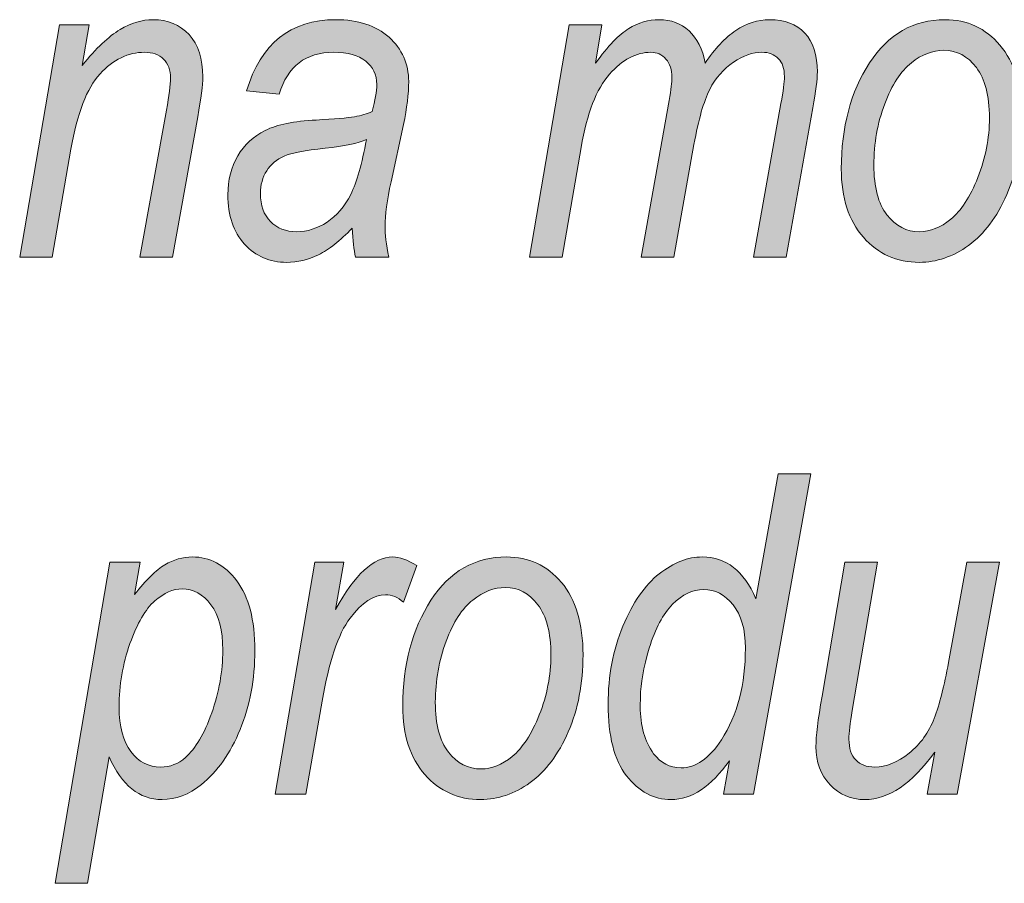
# Model space of a CAD drawing. Units: millimetres. Extents: x -611 to 908, y -414 to 624.
# Drawn here: x 848 to 858, y -202 to -194 of the extents above; entities that cross this region are included whole.
import ezdxf

# ---------------------------------------------------------------- set-up
doc = ezdxf.new("R2010")
doc.units = ezdxf.units.MM
doc.header["$MEASUREMENT"] = 0
doc.layers.add('FORMAT', color=7, linetype='Continuous', lineweight=0)

# ---------------------------------------------------------------- blocks, each defined once
blk = doc.blocks.new('Block_92')
at = {"layer": 'FORMAT', "true_color": 0x000000, "transparency": 33554687}
h = blk.add_hatch(color=18, dxfattribs=at)
h.dxf.hatch_style = 2
edge = h.paths.add_edge_path()
edge.add_spline(control_points=[(848.4374, -196.3532), (848.4374, -196.3532), (848.8192, -194.1246), (848.8192, -194.1246), (848.8192, -194.1246), (849.1044, -194.1246), (849.1044, -194.1246), (849.1044, -194.1246), (849.0386, -194.5128), (849.0386, -194.5128), (849.1713, -194.3478), (849.2922, -194.2334), (849.401, -194.1697), (849.5099, -194.106), (849.6153, -194.0743), (849.717, -194.0743), (849.8599, -194.0743), (849.9753, -194.1222), (850.0639, -194.2176), (850.1521, -194.313), (850.1965, -194.4484), (850.1965, -194.6241), (850.1965, -194.7023), (850.18, -194.8295), (850.1476, -195.0055), (850.1476, -195.0055), (849.9047, -196.3532), (849.9047, -196.3532), (849.9047, -196.3532), (849.5916, -196.3532), (849.5916, -196.3532), (849.5916, -196.3532), (849.8482, -194.9411), (849.8482, -194.9411), (849.8734, -194.8026), (849.8858, -194.7003), (849.8858, -194.6345), (849.8858, -194.5576), (849.8637, -194.497), (849.8189, -194.4529), (849.7745, -194.4088), (849.7139, -194.3868), (849.6374, -194.3868), (849.4786, -194.3868), (849.3359, -194.4563), (849.2091, -194.5948), (849.0824, -194.7333), (848.9893, -194.9738), (848.9297, -195.3169), (848.9297, -195.3169), (848.7503, -196.3532), (848.7503, -196.3532), (848.7503, -196.3532), (848.4374, -196.3532), (848.4374, -196.3532)], knot_values=[0, 0, 0, 0, 1, 1, 1, 2, 2, 2, 3, 3, 3, 4, 4, 4, 5, 5, 5, 6, 6, 6, 7, 7, 7, 8, 8, 8, 9, 9, 9, 10, 10, 10, 11, 11, 11, 12, 12, 12, 13, 13, 13, 14, 14, 14, 15, 15, 15, 16, 16, 16, 17, 17, 17, 18, 18, 18, 18], degree=3, periodic=0)
h = blk.add_hatch(color=18, dxfattribs=at)
h.dxf.hatch_style = 2
edge = h.paths.add_edge_path()
edge.add_spline(control_points=[(851.7678, -195.2243), (851.6893, -195.2608), (851.5566, -195.2887), (851.3703, -195.3083), (851.1791, -195.3276), (851.0481, -195.3531), (850.9768, -195.3838), (850.9055, -195.4144), (850.85, -195.4613), (850.8101, -195.5243), (850.7701, -195.5874), (850.7501, -195.6601), (850.7501, -195.7424), (850.7501, -195.8557), (850.7818, -195.9453), (850.8456, -196.0111), (850.909, -196.0769), (850.9937, -196.1096), (851.0998, -196.1096), (851.2001, -196.1096), (851.2965, -196.079), (851.3899, -196.0173), (851.4829, -195.956), (851.559, -195.8671), (851.6176, -195.751), (851.6762, -195.6349), (851.7261, -195.4592), (851.7678, -195.2243)], knot_values=[0, 0, 0, 0, 1, 1, 1, 2, 2, 2, 3, 3, 3, 4, 4, 4, 5, 5, 5, 6, 6, 6, 7, 7, 7, 8, 8, 8, 9, 9, 9, 9], degree=3, periodic=0)
edge = h.paths.add_edge_path()
edge.add_spline(control_points=[(851.6307, -196.0762), (851.516, -196.1965), (851.4085, -196.2812), (851.3079, -196.3301), (851.2073, -196.3791), (851.105, -196.4035), (851.0016, -196.4035), (850.8394, -196.4035), (850.705, -196.3456), (850.5979, -196.2295), (850.4911, -196.1134), (850.4377, -195.9553), (850.4377, -195.7551), (850.4377, -195.6125), (850.469, -195.4878), (850.5317, -195.3817), (850.5948, -195.2752), (850.683, -195.1939), (850.7966, -195.1371), (850.9103, -195.0806), (851.0729, -195.0472), (851.2845, -195.0375), (851.4629, -195.0275), (851.5856, -195.0172), (851.6521, -195.0058), (851.7186, -194.9948), (851.7754, -194.9779), (851.8226, -194.9555), (851.8522, -194.8494), (851.8674, -194.7626), (851.8674, -194.6954), (851.8674, -194.6024), (851.8319, -194.5277), (851.7613, -194.4715), (851.6906, -194.415), (851.5887, -194.3868), (851.4547, -194.3868), (851.1853, -194.3868), (851.0109, -194.5211), (850.9307, -194.7898), (850.9307, -194.7898), (850.6161, -194.7585), (850.6161, -194.7585), (850.7522, -194.3024), (851.0378, -194.0743), (851.4736, -194.0743), (851.6886, -194.0743), (851.8588, -194.1304), (851.9852, -194.2431), (852.111, -194.3558), (852.174, -194.4973), (852.174, -194.6679), (852.174, -194.785), (852.1575, -194.9221), (852.1244, -195.0796), (852.1244, -195.0796), (852.0045, -195.6311), (852.0045, -195.6311), (851.9663, -195.8065), (851.947, -195.9488), (851.947, -196.0573), (851.947, -196.132), (851.9587, -196.2309), (851.9824, -196.3532), (851.9824, -196.3532), (851.6627, -196.3532), (851.6627, -196.3532), (851.6472, -196.2833), (851.6366, -196.191), (851.6307, -196.0762)], knot_values=[0, 0, 0, 0, 1, 1, 1, 2, 2, 2, 3, 3, 3, 4, 4, 4, 5, 5, 5, 6, 6, 6, 7, 7, 7, 8, 8, 8, 9, 9, 9, 10, 10, 10, 11, 11, 11, 12, 12, 12, 13, 13, 13, 14, 14, 14, 15, 15, 15, 16, 16, 16, 17, 17, 17, 18, 18, 18, 19, 19, 19, 20, 20, 20, 21, 21, 21, 22, 22, 22, 23, 23, 23, 23], degree=3, periodic=0)
h = blk.add_hatch(color=18, dxfattribs=at)
h.dxf.hatch_style = 2
edge = h.paths.add_edge_path()
edge.add_spline(control_points=[(853.3357, -196.3532), (853.3357, -196.3532), (853.7171, -194.1246), (853.7171, -194.1246), (853.7171, -194.1246), (854.0302, -194.1246), (854.0302, -194.1246), (854.0302, -194.1246), (853.9672, -194.4918), (853.9672, -194.4918), (854.0888, -194.3268), (854.1959, -194.2159), (854.2876, -194.1594), (854.3795, -194.1025), (854.4774, -194.0743), (854.5804, -194.0743), (854.6937, -194.0743), (854.7892, -194.1098), (854.867, -194.1814), (854.9449, -194.2527), (854.9966, -194.3561), (855.0221, -194.4918), (855.1144, -194.352), (855.2122, -194.2472), (855.3159, -194.178), (855.4196, -194.1087), (855.5281, -194.0743), (855.6415, -194.0743), (855.7858, -194.0743), (855.8981, -194.117), (855.9788, -194.2028), (856.0594, -194.2886), (856.0997, -194.4133), (856.0997, -194.5762), (856.0997, -194.6476), (856.0849, -194.7619), (856.0556, -194.9201), (856.0556, -194.9201), (855.7996, -196.3532), (855.7996, -196.3532), (855.7996, -196.3532), (855.4868, -196.3532), (855.4868, -196.3532), (855.4868, -196.3532), (855.7503, -194.8801), (855.7503, -194.8801), (855.7724, -194.7599), (855.7834, -194.673), (855.7834, -194.62), (855.7834, -194.5442), (855.7638, -194.4867), (855.7245, -194.4467), (855.6852, -194.4067), (855.6329, -194.3868), (855.5667, -194.3868), (855.4799, -194.3868), (855.389, -194.4188), (855.2935, -194.4825), (855.1981, -194.5459), (855.122, -194.6334), (855.0655, -194.7447), (855.0086, -194.856), (854.9583, -195.032), (854.9142, -195.2725), (854.9142, -195.2725), (854.721, -196.3532), (854.721, -196.3532), (854.721, -196.3532), (854.4081, -196.3532), (854.4081, -196.3532), (854.4081, -196.3532), (854.6751, -194.8487), (854.6751, -194.8487), (854.6941, -194.7464), (854.7034, -194.673), (854.7034, -194.6283), (854.7034, -194.5542), (854.6837, -194.4953), (854.6452, -194.4519), (854.6062, -194.4085), (854.5577, -194.3868), (854.4998, -194.3868), (854.3599, -194.3868), (854.2276, -194.4574), (854.1026, -194.5979), (853.9775, -194.7385), (853.8869, -194.9724), (853.8311, -195.2997), (853.8311, -195.2997), (853.6485, -196.3532), (853.6485, -196.3532), (853.6485, -196.3532), (853.3357, -196.3532), (853.3357, -196.3532)], knot_values=[0, 0, 0, 0, 1, 1, 1, 2, 2, 2, 3, 3, 3, 4, 4, 4, 5, 5, 5, 6, 6, 6, 7, 7, 7, 8, 8, 8, 9, 9, 9, 10, 10, 10, 11, 11, 11, 12, 12, 12, 13, 13, 13, 14, 14, 14, 15, 15, 15, 16, 16, 16, 17, 17, 17, 18, 18, 18, 19, 19, 19, 20, 20, 20, 21, 21, 21, 22, 22, 22, 23, 23, 23, 24, 24, 24, 25, 25, 25, 26, 26, 26, 27, 27, 27, 28, 28, 28, 29, 29, 29, 30, 30, 30, 31, 31, 31, 31], degree=3, periodic=0)
h = blk.add_hatch(color=18, dxfattribs=at)
h.dxf.hatch_style = 2
edge = h.paths.add_edge_path()
edge.add_spline(control_points=[(856.6426, -195.4699), (856.6426, -195.6811), (856.6847, -195.8406), (856.7687, -195.9481), (856.8524, -196.0559), (856.9575, -196.1096), (857.0833, -196.1096), (857.1828, -196.1096), (857.282, -196.0697), (857.3813, -195.9891), (857.4808, -195.9088), (857.5673, -195.7755), (857.6417, -195.5894), (857.7158, -195.4034), (857.7526, -195.2122), (857.7526, -195.0165), (857.7526, -194.804), (857.711, -194.6427), (857.6269, -194.5328), (857.5428, -194.4229), (857.4395, -194.3682), (857.3161, -194.3682), (857.2087, -194.3682), (857.1039, -194.4078), (857.0026, -194.4877), (856.901, -194.5673), (856.8159, -194.6992), (856.7467, -194.8832), (856.6774, -195.0672), (856.6426, -195.2628), (856.6426, -195.4699)], knot_values=[0, 0, 0, 0, 1, 1, 1, 2, 2, 2, 3, 3, 3, 4, 4, 4, 5, 5, 5, 6, 6, 6, 7, 7, 7, 8, 8, 8, 9, 9, 9, 10, 10, 10, 10], degree=3, periodic=0)
edge = h.paths.add_edge_path()
edge.add_spline(control_points=[(856.3298, -195.5074), (856.3298, -195.1061), (856.4201, -194.7668), (856.6006, -194.4898), (856.7811, -194.2128), (857.0233, -194.0743), (857.3268, -194.0743), (857.5394, -194.0743), (857.7151, -194.1556), (857.8536, -194.3185), (857.9921, -194.4818), (858.0613, -194.7137), (858.0613, -195.0145), (858.0613, -195.2901), (858.0141, -195.536), (857.9197, -195.7531), (857.8253, -195.9698), (857.7027, -196.1324), (857.5525, -196.2409), (857.4019, -196.3494), (857.2441, -196.4035), (857.0791, -196.4035), (856.8624, -196.4035), (856.6833, -196.3236), (856.542, -196.1634), (856.4004, -196.0032), (856.3298, -195.7844), (856.3298, -195.5074)], knot_values=[0, 0, 0, 0, 1, 1, 1, 2, 2, 2, 3, 3, 3, 4, 4, 4, 5, 5, 5, 6, 6, 6, 7, 7, 7, 8, 8, 8, 9, 9, 9, 9], degree=3, periodic=0)
h = blk.add_hatch(color=18, dxfattribs=at)
h.dxf.hatch_style = 2
edge = h.paths.add_edge_path()
edge.add_spline(control_points=[(854.4006, -200.5766), (854.4006, -200.5766), (854.3981, -200.6668), (854.3981, -200.6668), (854.3981, -200.8515), (854.4412, -201.0027), (854.5273, -201.1202), (854.5938, -201.2111), (854.6813, -201.2566), (854.7902, -201.2566), (854.9315, -201.2566), (855.0606, -201.167), (855.1778, -200.9879), (855.3314, -200.7488), (855.4086, -200.4549), (855.4086, -200.1066), (855.4086, -199.9275), (855.369, -199.789), (855.2901, -199.6912), (855.2108, -199.5933), (855.1171, -199.5441), (855.0083, -199.5441), (854.9025, -199.5441), (854.8029, -199.5913), (854.7096, -199.685), (854.6166, -199.7787), (854.5415, -199.9192), (854.485, -200.1066), (854.4288, -200.2941), (854.4006, -200.4508), (854.4006, -200.5766)], knot_values=[0, 0, 0, 0, 1, 1, 1, 2, 2, 2, 3, 3, 3, 4, 4, 4, 5, 5, 5, 6, 6, 6, 7, 7, 7, 8, 8, 8, 9, 9, 9, 10, 10, 10, 10], degree=3, periodic=0)
edge = h.paths.add_edge_path()
edge.add_spline(control_points=[(855.2549, -201.1874), (855.0782, -201.4365), (854.8918, -201.5608), (854.6955, -201.5608), (854.5273, -201.5608), (854.3844, -201.4847), (854.2665, -201.3321), (854.1487, -201.1798), (854.0898, -200.951), (854.0898, -200.6458), (854.0898, -200.3733), (854.137, -200.1232), (854.2318, -199.8958), (854.3265, -199.6684), (854.4429, -199.501), (854.5814, -199.3932), (854.7199, -199.2853), (854.8574, -199.2316), (854.9945, -199.2316), (855.2219, -199.2316), (855.3938, -199.3653), (855.5095, -199.6323), (855.5095, -199.6323), (855.7245, -198.4341), (855.7245, -198.4341), (855.7245, -198.4341), (856.0377, -198.4341), (856.0377, -198.4341), (856.0377, -198.4341), (855.4875, -201.5105), (855.4875, -201.5105), (855.4875, -201.5105), (855.1978, -201.5105), (855.1978, -201.5105), (855.1978, -201.5105), (855.2549, -201.1874), (855.2549, -201.1874)], knot_values=[0, 0, 0, 0, 1, 1, 1, 2, 2, 2, 3, 3, 3, 4, 4, 4, 5, 5, 5, 6, 6, 6, 7, 7, 7, 8, 8, 8, 9, 9, 9, 10, 10, 10, 11, 11, 11, 12, 12, 12, 12], degree=3, periodic=0)
h = blk.add_hatch(color=18, dxfattribs=at)
h.dxf.hatch_style = 2
edge = h.paths.add_edge_path()
edge.add_spline(control_points=[(849.3924, -200.672), (849.3924, -200.8591), (849.4303, -201.002), (849.5061, -201.1006), (849.5819, -201.1991), (849.677, -201.2484), (849.791, -201.2484), (849.8816, -201.2484), (849.9609, -201.218), (850.0291, -201.1581), (850.1266, -201.0713), (850.2106, -200.9286), (850.2816, -200.7295), (850.3526, -200.5304), (850.3884, -200.3295), (850.3884, -200.127), (850.3884, -199.9368), (850.3502, -199.7911), (850.2744, -199.6898), (850.1986, -199.5885), (850.1062, -199.5379), (849.9977, -199.5379), (849.9116, -199.5379), (849.8238, -199.5768), (849.7349, -199.6543), (849.6456, -199.7318), (849.5664, -199.8682), (849.4968, -200.0639), (849.4272, -200.2596), (849.3924, -200.4622), (849.3924, -200.672)], knot_values=[0, 0, 0, 0, 1, 1, 1, 2, 2, 2, 3, 3, 3, 4, 4, 4, 5, 5, 5, 6, 6, 6, 7, 7, 7, 8, 8, 8, 9, 9, 9, 10, 10, 10, 10], degree=3, periodic=0)
edge = h.paths.add_edge_path()
edge.add_spline(control_points=[(848.7768, -202.3646), (848.7768, -202.3646), (849.3046, -199.2819), (849.3046, -199.2819), (849.3046, -199.2819), (849.596, -199.2819), (849.596, -199.2819), (849.596, -199.2819), (849.5416, -199.5923), (849.5416, -199.5923), (849.6515, -199.4524), (849.7483, -199.3573), (849.832, -199.307), (849.9154, -199.2567), (850.0032, -199.2316), (850.0952, -199.2316), (850.2637, -199.2316), (850.406, -199.3077), (850.5224, -199.4603), (850.6385, -199.6126), (850.6967, -199.8359), (850.6967, -200.1297), (850.6967, -200.4067), (850.6495, -200.6592), (850.5555, -200.8873), (850.4614, -201.1154), (850.3371, -201.2918), (850.1824, -201.4161), (850.0625, -201.5126), (849.9371, -201.5608), (849.8058, -201.5608), (849.5871, -201.5608), (849.4176, -201.4244), (849.2977, -201.1519), (849.2977, -201.1519), (849.0896, -202.3646), (849.0896, -202.3646), (849.0896, -202.3646), (848.7768, -202.3646), (848.7768, -202.3646)], knot_values=[0, 0, 0, 0, 1, 1, 1, 2, 2, 2, 3, 3, 3, 4, 4, 4, 5, 5, 5, 6, 6, 6, 7, 7, 7, 8, 8, 8, 9, 9, 9, 10, 10, 10, 11, 11, 11, 12, 12, 12, 13, 13, 13, 13], degree=3, periodic=0)
h = blk.add_hatch(color=18, dxfattribs=at)
h.dxf.hatch_style = 2
edge = h.paths.add_edge_path()
edge.add_spline(control_points=[(850.8914, -201.5105), (850.8914, -201.5105), (851.2731, -199.2819), (851.2731, -199.2819), (851.2731, -199.2819), (851.5497, -199.2819), (851.5497, -199.2819), (851.5497, -199.2819), (851.4719, -199.7373), (851.4719, -199.7373), (851.6545, -199.4001), (851.8378, -199.2316), (852.0217, -199.2316), (852.0844, -199.2316), (852.1609, -199.2588), (852.2515, -199.3132), (852.2515, -199.3132), (852.1237, -199.666), (852.1237, -199.666), (852.0693, -199.6185), (852.0124, -199.5947), (851.9525, -199.5947), (851.8381, -199.5947), (851.7241, -199.6698), (851.6104, -199.82), (851.497, -199.9706), (851.4078, -200.2362), (851.3434, -200.6165), (851.3434, -200.6165), (851.1873, -201.5105), (851.1873, -201.5105), (851.1873, -201.5105), (850.8914, -201.5105), (850.8914, -201.5105)], knot_values=[0, 0, 0, 0, 1, 1, 1, 2, 2, 2, 3, 3, 3, 4, 4, 4, 5, 5, 5, 6, 6, 6, 7, 7, 7, 8, 8, 8, 9, 9, 9, 10, 10, 10, 11, 11, 11, 11], degree=3, periodic=0)
h = blk.add_hatch(color=18, dxfattribs=at)
h.dxf.hatch_style = 2
edge = h.paths.add_edge_path()
edge.add_spline(control_points=[(852.43, -200.6272), (852.43, -200.8384), (852.472, -200.9979), (852.5561, -201.1054), (852.6398, -201.2132), (852.7448, -201.267), (852.8706, -201.267), (852.9702, -201.267), (853.0694, -201.227), (853.1686, -201.1464), (853.2682, -201.0661), (853.3546, -200.9328), (853.429, -200.7467), (853.5031, -200.5607), (853.54, -200.3695), (853.54, -200.1738), (853.54, -199.9613), (853.4983, -199.8), (853.4142, -199.6901), (853.3302, -199.5802), (853.2268, -199.5255), (853.1035, -199.5255), (852.996, -199.5255), (852.8913, -199.5651), (852.79, -199.645), (852.6883, -199.7246), (852.6033, -199.8565), (852.534, -200.0405), (852.4648, -200.2245), (852.43, -200.4202), (852.43, -200.6272)], knot_values=[0, 0, 0, 0, 1, 1, 1, 2, 2, 2, 3, 3, 3, 4, 4, 4, 5, 5, 5, 6, 6, 6, 7, 7, 7, 8, 8, 8, 9, 9, 9, 10, 10, 10, 10], degree=3, periodic=0)
edge = h.paths.add_edge_path()
edge.add_spline(control_points=[(852.1172, -200.6648), (852.1172, -200.2634), (852.2074, -199.9241), (852.3879, -199.6471), (852.5685, -199.3701), (852.8106, -199.2316), (853.1142, -199.2316), (853.3267, -199.2316), (853.5024, -199.3129), (853.6409, -199.4759), (853.7794, -199.6391), (853.8487, -199.871), (853.8487, -200.1718), (853.8487, -200.4474), (853.8015, -200.6933), (853.7071, -200.9104), (853.6127, -201.1271), (853.49, -201.2897), (853.3398, -201.3982), (853.1893, -201.5067), (853.0315, -201.5608), (852.8665, -201.5608), (852.6498, -201.5608), (852.4706, -201.4809), (852.3294, -201.3207), (852.1878, -201.1605), (852.1172, -200.9417), (852.1172, -200.6648)], knot_values=[0, 0, 0, 0, 1, 1, 1, 2, 2, 2, 3, 3, 3, 4, 4, 4, 5, 5, 5, 6, 6, 6, 7, 7, 7, 8, 8, 8, 9, 9, 9, 9], degree=3, periodic=0)
h = blk.add_hatch(color=18, dxfattribs=at)
h.dxf.hatch_style = 2
edge = h.paths.add_edge_path()
edge.add_spline(control_points=[(857.2276, -201.1057), (857.0082, -201.4092), (856.7842, -201.5608), (856.5551, -201.5608), (856.4225, -201.5608), (856.3112, -201.5133), (856.2213, -201.4182), (856.131, -201.3231), (856.0859, -201.2008), (856.0859, -201.0509), (856.0859, -200.9559), (856.1055, -200.795), (856.1448, -200.5683), (856.1448, -200.5683), (856.3646, -199.2819), (856.3646, -199.2819), (856.3646, -199.2819), (856.6774, -199.2819), (856.6774, -199.2819), (856.6774, -199.2819), (856.4342, -200.7071), (856.4342, -200.7071), (856.4132, -200.826), (856.4029, -200.9176), (856.4029, -200.9814), (856.4029, -201.0689), (856.4246, -201.1354), (856.468, -201.1805), (856.5114, -201.2256), (856.572, -201.2484), (856.6506, -201.2484), (856.7611, -201.2484), (856.871, -201.2039), (856.9809, -201.115), (857.0908, -201.0265), (857.1711, -200.9152), (857.2224, -200.7819), (857.2734, -200.6482), (857.3189, -200.4691), (857.3592, -200.2441), (857.3592, -200.2441), (857.5356, -199.2819), (857.5356, -199.2819), (857.5356, -199.2819), (857.8484, -199.2819), (857.8484, -199.2819), (857.8484, -199.2819), (857.4433, -201.5105), (857.4433, -201.5105), (857.4433, -201.5105), (857.1539, -201.5105), (857.1539, -201.5105), (857.1539, -201.5105), (857.2276, -201.1057), (857.2276, -201.1057)], knot_values=[0, 0, 0, 0, 1, 1, 1, 2, 2, 2, 3, 3, 3, 4, 4, 4, 5, 5, 5, 6, 6, 6, 7, 7, 7, 8, 8, 8, 9, 9, 9, 10, 10, 10, 11, 11, 11, 12, 12, 12, 13, 13, 13, 14, 14, 14, 15, 15, 15, 16, 16, 16, 17, 17, 17, 18, 18, 18, 18], degree=3, periodic=0)
at = {"layer": 'FORMAT'}
for points, knots in [([(848.4374, -196.3532), (848.4374, -196.3532), (848.8192, -194.1246), (848.8192, -194.1246), (848.8192, -194.1246), (849.1044, -194.1246), (849.1044, -194.1246), (849.1044, -194.1246), (849.0386, -194.5128), (849.0386, -194.5128), (849.1713, -194.3478), (849.2922, -194.2334), (849.401, -194.1697), (849.5099, -194.106), (849.6153, -194.0743), (849.717, -194.0743), (849.8599, -194.0743), (849.9753, -194.1222), (850.0639, -194.2176), (850.1521, -194.313), (850.1965, -194.4484), (850.1965, -194.6241), (850.1965, -194.7023), (850.18, -194.8295), (850.1476, -195.0055), (850.1476, -195.0055), (849.9047, -196.3532), (849.9047, -196.3532), (849.9047, -196.3532), (849.5916, -196.3532), (849.5916, -196.3532), (849.5916, -196.3532), (849.8482, -194.9411), (849.8482, -194.9411), (849.8734, -194.8026), (849.8858, -194.7003), (849.8858, -194.6345), (849.8858, -194.5576), (849.8637, -194.497), (849.8189, -194.4529), (849.7745, -194.4088), (849.7139, -194.3868), (849.6374, -194.3868), (849.4786, -194.3868), (849.3359, -194.4563), (849.2091, -194.5948), (849.0824, -194.7333), (848.9893, -194.9738), (848.9297, -195.3169), (848.9297, -195.3169), (848.7503, -196.3532), (848.7503, -196.3532), (848.7503, -196.3532), (848.4374, -196.3532), (848.4374, -196.3532)], [0, 0, 0, 0, 1, 1, 1, 2, 2, 2, 3, 3, 3, 4, 4, 4, 5, 5, 5, 6, 6, 6, 7, 7, 7, 8, 8, 8, 9, 9, 9, 10, 10, 10, 11, 11, 11, 12, 12, 12, 13, 13, 13, 14, 14, 14, 15, 15, 15, 16, 16, 16, 17, 17, 17, 18, 18, 18, 18]), ([(851.6307, -196.0762), (851.516, -196.1965), (851.4085, -196.2812), (851.3079, -196.3301), (851.2073, -196.3791), (851.105, -196.4035), (851.0016, -196.4035), (850.8394, -196.4035), (850.705, -196.3456), (850.5979, -196.2295), (850.4911, -196.1134), (850.4377, -195.9553), (850.4377, -195.7551), (850.4377, -195.6125), (850.469, -195.4878), (850.5317, -195.3817), (850.5948, -195.2752), (850.683, -195.1939), (850.7966, -195.1371), (850.9103, -195.0806), (851.0729, -195.0472), (851.2845, -195.0375), (851.4629, -195.0275), (851.5856, -195.0172), (851.6521, -195.0058), (851.7186, -194.9948), (851.7754, -194.9779), (851.8226, -194.9555), (851.8522, -194.8494), (851.8674, -194.7626), (851.8674, -194.6954), (851.8674, -194.6024), (851.8319, -194.5277), (851.7613, -194.4715), (851.6906, -194.415), (851.5887, -194.3868), (851.4547, -194.3868), (851.1853, -194.3868), (851.0109, -194.5211), (850.9307, -194.7898), (850.9307, -194.7898), (850.6161, -194.7585), (850.6161, -194.7585), (850.7522, -194.3024), (851.0378, -194.0743), (851.4736, -194.0743), (851.6886, -194.0743), (851.8588, -194.1304), (851.9852, -194.2431), (852.111, -194.3558), (852.174, -194.4973), (852.174, -194.6679), (852.174, -194.785), (852.1575, -194.9221), (852.1244, -195.0796), (852.1244, -195.0796), (852.0045, -195.6311), (852.0045, -195.6311), (851.9663, -195.8065), (851.947, -195.9488), (851.947, -196.0573), (851.947, -196.132), (851.9587, -196.2309), (851.9824, -196.3532), (851.9824, -196.3532), (851.6627, -196.3532), (851.6627, -196.3532), (851.6472, -196.2833), (851.6366, -196.191), (851.6307, -196.0762)], [0, 0, 0, 0, 1, 1, 1, 2, 2, 2, 3, 3, 3, 4, 4, 4, 5, 5, 5, 6, 6, 6, 7, 7, 7, 8, 8, 8, 9, 9, 9, 10, 10, 10, 11, 11, 11, 12, 12, 12, 13, 13, 13, 14, 14, 14, 15, 15, 15, 16, 16, 16, 17, 17, 17, 18, 18, 18, 19, 19, 19, 20, 20, 20, 21, 21, 21, 22, 22, 22, 23, 23, 23, 23]), ([(853.3357, -196.3532), (853.3357, -196.3532), (853.7171, -194.1246), (853.7171, -194.1246), (853.7171, -194.1246), (854.0302, -194.1246), (854.0302, -194.1246), (854.0302, -194.1246), (853.9672, -194.4918), (853.9672, -194.4918), (854.0888, -194.3268), (854.1959, -194.2159), (854.2876, -194.1594), (854.3795, -194.1025), (854.4774, -194.0743), (854.5804, -194.0743), (854.6937, -194.0743), (854.7892, -194.1098), (854.867, -194.1814), (854.9449, -194.2527), (854.9966, -194.3561), (855.0221, -194.4918), (855.1144, -194.352), (855.2122, -194.2472), (855.3159, -194.178), (855.4196, -194.1087), (855.5281, -194.0743), (855.6415, -194.0743), (855.7858, -194.0743), (855.8981, -194.117), (855.9788, -194.2028), (856.0594, -194.2886), (856.0997, -194.4133), (856.0997, -194.5762), (856.0997, -194.6476), (856.0849, -194.7619), (856.0556, -194.9201), (856.0556, -194.9201), (855.7996, -196.3532), (855.7996, -196.3532), (855.7996, -196.3532), (855.4868, -196.3532), (855.4868, -196.3532), (855.4868, -196.3532), (855.7503, -194.8801), (855.7503, -194.8801), (855.7724, -194.7599), (855.7834, -194.673), (855.7834, -194.62), (855.7834, -194.5442), (855.7638, -194.4867), (855.7245, -194.4467), (855.6852, -194.4067), (855.6329, -194.3868), (855.5667, -194.3868), (855.4799, -194.3868), (855.389, -194.4188), (855.2935, -194.4825), (855.1981, -194.5459), (855.122, -194.6334), (855.0655, -194.7447), (855.0086, -194.856), (854.9583, -195.032), (854.9142, -195.2725), (854.9142, -195.2725), (854.721, -196.3532), (854.721, -196.3532), (854.721, -196.3532), (854.4081, -196.3532), (854.4081, -196.3532), (854.4081, -196.3532), (854.6751, -194.8487), (854.6751, -194.8487), (854.6941, -194.7464), (854.7034, -194.673), (854.7034, -194.6283), (854.7034, -194.5542), (854.6837, -194.4953), (854.6452, -194.4519), (854.6062, -194.4085), (854.5577, -194.3868), (854.4998, -194.3868), (854.3599, -194.3868), (854.2276, -194.4574), (854.1026, -194.5979), (853.9775, -194.7385), (853.8869, -194.9724), (853.8311, -195.2997), (853.8311, -195.2997), (853.6485, -196.3532), (853.6485, -196.3532), (853.6485, -196.3532), (853.3357, -196.3532), (853.3357, -196.3532)], [0, 0, 0, 0, 1, 1, 1, 2, 2, 2, 3, 3, 3, 4, 4, 4, 5, 5, 5, 6, 6, 6, 7, 7, 7, 8, 8, 8, 9, 9, 9, 10, 10, 10, 11, 11, 11, 12, 12, 12, 13, 13, 13, 14, 14, 14, 15, 15, 15, 16, 16, 16, 17, 17, 17, 18, 18, 18, 19, 19, 19, 20, 20, 20, 21, 21, 21, 22, 22, 22, 23, 23, 23, 24, 24, 24, 25, 25, 25, 26, 26, 26, 27, 27, 27, 28, 28, 28, 29, 29, 29, 30, 30, 30, 31, 31, 31, 31]), ([(856.3298, -195.5074), (856.3298, -195.1061), (856.4201, -194.7668), (856.6006, -194.4898), (856.7811, -194.2128), (857.0233, -194.0743), (857.3268, -194.0743), (857.5394, -194.0743), (857.7151, -194.1556), (857.8536, -194.3185), (857.9921, -194.4818), (858.0613, -194.7137), (858.0613, -195.0145), (858.0613, -195.2901), (858.0141, -195.536), (857.9197, -195.7531), (857.8253, -195.9698), (857.7027, -196.1324), (857.5525, -196.2409), (857.4019, -196.3494), (857.2441, -196.4035), (857.0791, -196.4035), (856.8624, -196.4035), (856.6833, -196.3236), (856.542, -196.1634), (856.4004, -196.0032), (856.3298, -195.7844), (856.3298, -195.5074)], [0, 0, 0, 0, 1, 1, 1, 2, 2, 2, 3, 3, 3, 4, 4, 4, 5, 5, 5, 6, 6, 6, 7, 7, 7, 8, 8, 8, 9, 9, 9, 9]), ([(856.6426, -195.4699), (856.6426, -195.6811), (856.6847, -195.8406), (856.7687, -195.9481), (856.8524, -196.0559), (856.9575, -196.1096), (857.0833, -196.1096), (857.1828, -196.1096), (857.282, -196.0697), (857.3813, -195.9891), (857.4808, -195.9088), (857.5673, -195.7755), (857.6417, -195.5894), (857.7158, -195.4034), (857.7526, -195.2122), (857.7526, -195.0165), (857.7526, -194.804), (857.711, -194.6427), (857.6269, -194.5328), (857.5428, -194.4229), (857.4395, -194.3682), (857.3161, -194.3682), (857.2087, -194.3682), (857.1039, -194.4078), (857.0026, -194.4877), (856.901, -194.5673), (856.8159, -194.6992), (856.7467, -194.8832), (856.6774, -195.0672), (856.6426, -195.2628), (856.6426, -195.4699)], [0, 0, 0, 0, 1, 1, 1, 2, 2, 2, 3, 3, 3, 4, 4, 4, 5, 5, 5, 6, 6, 6, 7, 7, 7, 8, 8, 8, 9, 9, 9, 10, 10, 10, 10]), ([(851.7678, -195.2243), (851.6893, -195.2608), (851.5566, -195.2887), (851.3703, -195.3083), (851.1791, -195.3276), (851.0481, -195.3531), (850.9768, -195.3838), (850.9055, -195.4144), (850.85, -195.4613), (850.8101, -195.5243), (850.7701, -195.5874), (850.7501, -195.6601), (850.7501, -195.7424), (850.7501, -195.8557), (850.7818, -195.9453), (850.8456, -196.0111), (850.909, -196.0769), (850.9937, -196.1096), (851.0998, -196.1096), (851.2001, -196.1096), (851.2965, -196.079), (851.3899, -196.0173), (851.4829, -195.956), (851.559, -195.8671), (851.6176, -195.751), (851.6762, -195.6349), (851.7261, -195.4592), (851.7678, -195.2243)], [0, 0, 0, 0, 1, 1, 1, 2, 2, 2, 3, 3, 3, 4, 4, 4, 5, 5, 5, 6, 6, 6, 7, 7, 7, 8, 8, 8, 9, 9, 9, 9]), ([(855.2549, -201.1874), (855.0782, -201.4365), (854.8918, -201.5608), (854.6955, -201.5608), (854.5273, -201.5608), (854.3844, -201.4847), (854.2665, -201.3321), (854.1487, -201.1798), (854.0898, -200.951), (854.0898, -200.6458), (854.0898, -200.3733), (854.137, -200.1232), (854.2318, -199.8958), (854.3265, -199.6684), (854.4429, -199.501), (854.5814, -199.3932), (854.7199, -199.2853), (854.8574, -199.2316), (854.9945, -199.2316), (855.2219, -199.2316), (855.3938, -199.3653), (855.5095, -199.6323), (855.5095, -199.6323), (855.7245, -198.4341), (855.7245, -198.4341), (855.7245, -198.4341), (856.0377, -198.4341), (856.0377, -198.4341), (856.0377, -198.4341), (855.4875, -201.5105), (855.4875, -201.5105), (855.4875, -201.5105), (855.1978, -201.5105), (855.1978, -201.5105), (855.1978, -201.5105), (855.2549, -201.1874), (855.2549, -201.1874)], [0, 0, 0, 0, 1, 1, 1, 2, 2, 2, 3, 3, 3, 4, 4, 4, 5, 5, 5, 6, 6, 6, 7, 7, 7, 8, 8, 8, 9, 9, 9, 10, 10, 10, 11, 11, 11, 12, 12, 12, 12]), ([(848.7768, -202.3646), (848.7768, -202.3646), (849.3046, -199.2819), (849.3046, -199.2819), (849.3046, -199.2819), (849.596, -199.2819), (849.596, -199.2819), (849.596, -199.2819), (849.5416, -199.5923), (849.5416, -199.5923), (849.6515, -199.4524), (849.7483, -199.3573), (849.832, -199.307), (849.9154, -199.2567), (850.0032, -199.2316), (850.0952, -199.2316), (850.2637, -199.2316), (850.406, -199.3077), (850.5224, -199.4603), (850.6385, -199.6126), (850.6967, -199.8359), (850.6967, -200.1297), (850.6967, -200.4067), (850.6495, -200.6592), (850.5555, -200.8873), (850.4614, -201.1154), (850.3371, -201.2918), (850.1824, -201.4161), (850.0625, -201.5126), (849.9371, -201.5608), (849.8058, -201.5608), (849.5871, -201.5608), (849.4176, -201.4244), (849.2977, -201.1519), (849.2977, -201.1519), (849.0896, -202.3646), (849.0896, -202.3646), (849.0896, -202.3646), (848.7768, -202.3646), (848.7768, -202.3646)], [0, 0, 0, 0, 1, 1, 1, 2, 2, 2, 3, 3, 3, 4, 4, 4, 5, 5, 5, 6, 6, 6, 7, 7, 7, 8, 8, 8, 9, 9, 9, 10, 10, 10, 11, 11, 11, 12, 12, 12, 13, 13, 13, 13]), ([(850.8914, -201.5105), (850.8914, -201.5105), (851.2731, -199.2819), (851.2731, -199.2819), (851.2731, -199.2819), (851.5497, -199.2819), (851.5497, -199.2819), (851.5497, -199.2819), (851.4719, -199.7373), (851.4719, -199.7373), (851.6545, -199.4001), (851.8378, -199.2316), (852.0217, -199.2316), (852.0844, -199.2316), (852.1609, -199.2588), (852.2515, -199.3132), (852.2515, -199.3132), (852.1237, -199.666), (852.1237, -199.666), (852.0693, -199.6185), (852.0124, -199.5947), (851.9525, -199.5947), (851.8381, -199.5947), (851.7241, -199.6698), (851.6104, -199.82), (851.497, -199.9706), (851.4078, -200.2362), (851.3434, -200.6165), (851.3434, -200.6165), (851.1873, -201.5105), (851.1873, -201.5105), (851.1873, -201.5105), (850.8914, -201.5105), (850.8914, -201.5105)], [0, 0, 0, 0, 1, 1, 1, 2, 2, 2, 3, 3, 3, 4, 4, 4, 5, 5, 5, 6, 6, 6, 7, 7, 7, 8, 8, 8, 9, 9, 9, 10, 10, 10, 11, 11, 11, 11]), ([(852.1172, -200.6648), (852.1172, -200.2634), (852.2074, -199.9241), (852.3879, -199.6471), (852.5685, -199.3701), (852.8106, -199.2316), (853.1142, -199.2316), (853.3267, -199.2316), (853.5024, -199.3129), (853.6409, -199.4759), (853.7794, -199.6391), (853.8487, -199.871), (853.8487, -200.1718), (853.8487, -200.4474), (853.8015, -200.6933), (853.7071, -200.9104), (853.6127, -201.1271), (853.49, -201.2897), (853.3398, -201.3982), (853.1893, -201.5067), (853.0315, -201.5608), (852.8665, -201.5608), (852.6498, -201.5608), (852.4706, -201.4809), (852.3294, -201.3207), (852.1878, -201.1605), (852.1172, -200.9417), (852.1172, -200.6648)], [0, 0, 0, 0, 1, 1, 1, 2, 2, 2, 3, 3, 3, 4, 4, 4, 5, 5, 5, 6, 6, 6, 7, 7, 7, 8, 8, 8, 9, 9, 9, 9]), ([(857.2276, -201.1057), (857.0082, -201.4092), (856.7842, -201.5608), (856.5551, -201.5608), (856.4225, -201.5608), (856.3112, -201.5133), (856.2213, -201.4182), (856.131, -201.3231), (856.0859, -201.2008), (856.0859, -201.0509), (856.0859, -200.9559), (856.1055, -200.795), (856.1448, -200.5683), (856.1448, -200.5683), (856.3646, -199.2819), (856.3646, -199.2819), (856.3646, -199.2819), (856.6774, -199.2819), (856.6774, -199.2819), (856.6774, -199.2819), (856.4342, -200.7071), (856.4342, -200.7071), (856.4132, -200.826), (856.4029, -200.9176), (856.4029, -200.9814), (856.4029, -201.0689), (856.4246, -201.1354), (856.468, -201.1805), (856.5114, -201.2256), (856.572, -201.2484), (856.6506, -201.2484), (856.7611, -201.2484), (856.871, -201.2039), (856.9809, -201.115), (857.0908, -201.0265), (857.1711, -200.9152), (857.2224, -200.7819), (857.2734, -200.6482), (857.3189, -200.4691), (857.3592, -200.2441), (857.3592, -200.2441), (857.5356, -199.2819), (857.5356, -199.2819), (857.5356, -199.2819), (857.8484, -199.2819), (857.8484, -199.2819), (857.8484, -199.2819), (857.4433, -201.5105), (857.4433, -201.5105), (857.4433, -201.5105), (857.1539, -201.5105), (857.1539, -201.5105), (857.1539, -201.5105), (857.2276, -201.1057), (857.2276, -201.1057)], [0, 0, 0, 0, 1, 1, 1, 2, 2, 2, 3, 3, 3, 4, 4, 4, 5, 5, 5, 6, 6, 6, 7, 7, 7, 8, 8, 8, 9, 9, 9, 10, 10, 10, 11, 11, 11, 12, 12, 12, 13, 13, 13, 14, 14, 14, 15, 15, 15, 16, 16, 16, 17, 17, 17, 18, 18, 18, 18]), ([(849.3924, -200.672), (849.3924, -200.8591), (849.4303, -201.002), (849.5061, -201.1006), (849.5819, -201.1991), (849.677, -201.2484), (849.791, -201.2484), (849.8816, -201.2484), (849.9609, -201.218), (850.0291, -201.1581), (850.1266, -201.0713), (850.2106, -200.9286), (850.2816, -200.7295), (850.3526, -200.5304), (850.3884, -200.3295), (850.3884, -200.127), (850.3884, -199.9368), (850.3502, -199.7911), (850.2744, -199.6898), (850.1986, -199.5885), (850.1062, -199.5379), (849.9977, -199.5379), (849.9116, -199.5379), (849.8238, -199.5768), (849.7349, -199.6543), (849.6456, -199.7318), (849.5664, -199.8682), (849.4968, -200.0639), (849.4272, -200.2596), (849.3924, -200.4622), (849.3924, -200.672)], [0, 0, 0, 0, 1, 1, 1, 2, 2, 2, 3, 3, 3, 4, 4, 4, 5, 5, 5, 6, 6, 6, 7, 7, 7, 8, 8, 8, 9, 9, 9, 10, 10, 10, 10]), ([(852.43, -200.6272), (852.43, -200.8384), (852.472, -200.9979), (852.5561, -201.1054), (852.6398, -201.2132), (852.7448, -201.267), (852.8706, -201.267), (852.9702, -201.267), (853.0694, -201.227), (853.1686, -201.1464), (853.2682, -201.0661), (853.3546, -200.9328), (853.429, -200.7467), (853.5031, -200.5607), (853.54, -200.3695), (853.54, -200.1738), (853.54, -199.9613), (853.4983, -199.8), (853.4142, -199.6901), (853.3302, -199.5802), (853.2268, -199.5255), (853.1035, -199.5255), (852.996, -199.5255), (852.8913, -199.5651), (852.79, -199.645), (852.6883, -199.7246), (852.6033, -199.8565), (852.534, -200.0405), (852.4648, -200.2245), (852.43, -200.4202), (852.43, -200.6272)], [0, 0, 0, 0, 1, 1, 1, 2, 2, 2, 3, 3, 3, 4, 4, 4, 5, 5, 5, 6, 6, 6, 7, 7, 7, 8, 8, 8, 9, 9, 9, 10, 10, 10, 10]), ([(854.4006, -200.5766), (854.4006, -200.5766), (854.3981, -200.6668), (854.3981, -200.6668), (854.3981, -200.8515), (854.4412, -201.0027), (854.5273, -201.1202), (854.5938, -201.2111), (854.6813, -201.2566), (854.7902, -201.2566), (854.9315, -201.2566), (855.0606, -201.167), (855.1778, -200.9879), (855.3314, -200.7488), (855.4086, -200.4549), (855.4086, -200.1066), (855.4086, -199.9275), (855.369, -199.789), (855.2901, -199.6912), (855.2108, -199.5933), (855.1171, -199.5441), (855.0083, -199.5441), (854.9025, -199.5441), (854.8029, -199.5913), (854.7096, -199.685), (854.6166, -199.7787), (854.5415, -199.9192), (854.485, -200.1066), (854.4288, -200.2941), (854.4006, -200.4508), (854.4006, -200.5766)], [0, 0, 0, 0, 1, 1, 1, 2, 2, 2, 3, 3, 3, 4, 4, 4, 5, 5, 5, 6, 6, 6, 7, 7, 7, 8, 8, 8, 9, 9, 9, 10, 10, 10, 10])]:
    blk.add_open_spline(points, degree=3, knots=knots, dxfattribs=at)
blk = doc.blocks.new('Block_91')
at = {"layer": 'FORMAT'}
blk.add_blockref('Block_92', (0, 0), dxfattribs=at)

msp = doc.modelspace()

# ---------------------------------------------------------------- block references
at = {"layer": 'FORMAT'}
msp.add_blockref('Block_91', (0, 0), dxfattribs=at)

doc.saveas('drawing.dxf')
